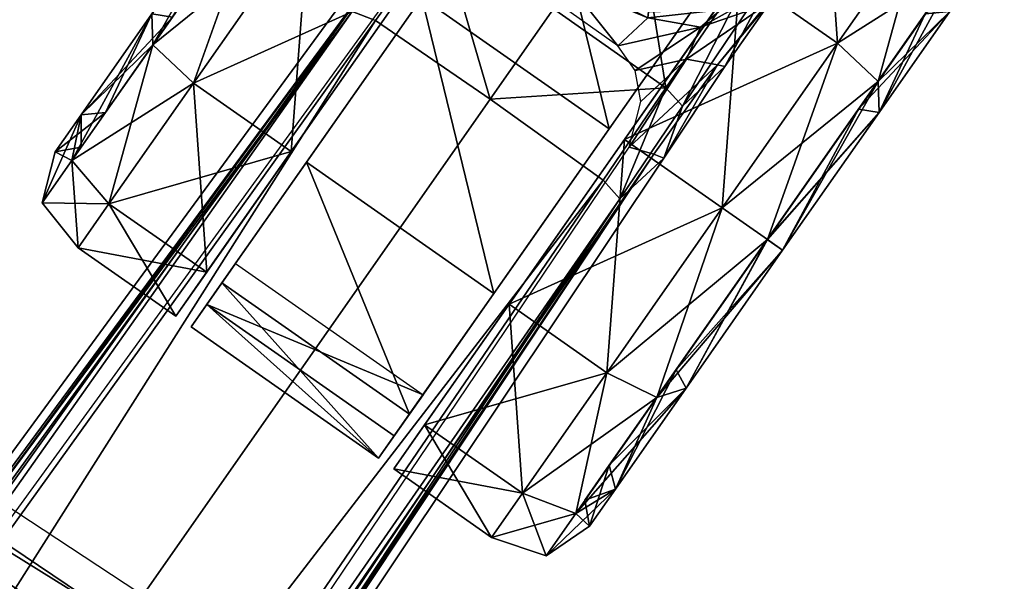
# Model space of a CAD drawing. Units: metres. Extents: x -15.1 to 16.7, y -16.7 to 6.5.
# Drawn here: x -2.2 to -2.2, y -0.4 to -0.3 of the extents above; entities that cross this region are included whole.
import ezdxf

# ---------------------------------------------------------------- set-up
doc = ezdxf.new("R2010")
doc.units = ezdxf.units.M
doc.header["$MEASUREMENT"] = 0
for name, color, linetype in [('72_SCX_APSEATING2_D2_GRAPHIC', 2, 'Continuous'), ('72_SCZI_APSEATING2_D3_CH_CASTOR', 7, 'Continuous'), ('72_SCZI_APSEATING2_D3_CH_FOOTCROSS', 7, 'Continuous'), ('72_SCZI_APSEATING2_D3_GEST_SEATPAD', 7, 'Continuous'), ('72_SCZI_APSEATING2_D3_MAT_GEST_SHELL', 7, 'Continuous'), ('72_SCZI_INSERT', 7, 'Continuous')]:
    doc.layers.add(name, color=color, linetype=linetype)

# ---------------------------------------------------------------- blocks, each defined once
blk = doc.blocks.new('72_SCX_APSEATING2_D2_GEST_BODY')
at = {"layer": '72_SCX_APSEATING2_D2_GRAPHIC', "elevation": 3.329156167153347e-05}
blk.add_lwpolyline([(0.2566391073227123, 0.03332490386964082), (0.2468230155944866, -0.1027685333251611), (0.2401706357956073, -0.1759050938605924), (0.2338318511962996, -0.2304676427841059), (0.2305531995773435, -0.2425203470230031), (0.2270894817352485, -0.2475885938644069), (0.1983795557493977, -0.24856700931619), (0.1437801019797007, -0.2518529581940641), (0.05827343075497993, -0.2550466328381447), (0.0003594900458665506, -0.2567198957659969), (-0.05760670608742657, -0.2550448718790506), (-0.1428922248901472, -0.2521280199381692)], dxfattribs=at)
blk = doc.blocks.new('72sczi_apseating2220C8CA46915B4340869F92052C0C7BAA')
blk.add_blockref('72_SCX_APSEATING2_D2_GEST_BODY', (2.84e-05, -8.8e-07))
blk = doc.blocks.new('72SCX_APSEATING2_D3_GEST_CASTOR2')
mesh = blk.add_polyface()
corners = [(-0.01075004180669836, -0.2949909269809723, 0.007833967544540354), (-0.01075004180669836, -0.2929665895462037, 0.004327712025150254), (-0.01075004483461584, -0.2810707676887532, 0.01622353539656063), (-0.01075004483461584, -0.284577021694183, 0.01824787283132928), (-0.02040005234479736, -0.2929665895462037, 0.004327708997234281), (-0.02040005234479736, -0.2810707676887532, 0.01622353539656063), (-0.02635811133384891, -0.2956125490427013, 0.00891064752529519), (-0.02485004113912481, -0.2963665848970436, 0.01021667624305145), (-0.02485004113912481, -0.2869597311496719, 0.01962353074739831), (-0.02635811738967675, -0.2856537001609816, 0.01886949640701668), (-0.01075004483461584, -0.2767165882110589, 0.03247352916191476), (-0.01075004483461584, -0.2807652630805961, 0.03247352916191476), (-0.02040005234479736, -0.2767165882110589, 0.03247352916191476), (-0.02485004113912481, -0.2835165849685666, 0.03247352916191476), (-0.02635811738967675, -0.2820085132598891, 0.03247352916191476), (-0.01075004483461584, -0.2810707555770904, 0.04872352746914282), (-0.01075004483461584, -0.2845770156383516, 0.04669919003437417), (-0.02040005234479736, -0.2810707616329182, 0.04872352746914282), (-0.02485004113912481, -0.286959725093844, 0.04532353211830514), (-0.02635811738967675, -0.2856537001609816, 0.04607756797264473), (-0.01075004180669836, -0.2929665774345409, 0.06061934932659524), (-0.01075004180669836, -0.2949909209251409, 0.0571130953211631), (-0.02040005234479736, -0.2929665834903723, 0.06061934327076335), (-0.02485004113912481, -0.2963665788412086, 0.05473038586567303), (-0.02635811133384891, -0.2956125429868699, 0.05603641079853433), (-0.02486586502790544, -0.2936280801773066, 0.005473445143207467), (-0.02486586502790544, -0.2822165008068112, 0.01688502602766412), (-0.02486586502790544, -0.2780395694732682, 0.03247352916191476), (-0.02486586502790544, -0.2822164947509762, 0.04806203683803933), (-0.02486586502790544, -0.2936280741214752, 0.05947361620853797), (-0.02485004113912481, -0.3092165848255171, 0.00677353233288186), (-0.00925003949403802, -0.2807652630805961, 0.03247352916191476), (-0.00925003949403802, -0.2845770156383516, 0.0466991870064582), (-0.00925003949403802, -0.2810707555770904, 0.0487235304970588), (-0.00925003949403802, -0.2767165882110589, 0.03247352916191476), (-0.009250042521955493, -0.2949909209251409, 0.05711308926533121), (-0.009250042521955493, -0.2929665774345409, 0.06061934327076335), (0.009249955469371685, -0.2929665774345409, 0.06061934327076335), (0.009249956983328644, -0.2810707555770904, 0.0487235304970588), (0.009249956983328644, -0.278940568256381, 0.02417353766153713), (-0.00925003949403802, -0.278940568256381, 0.02417353766153713), (-0.009250036466120548, -0.2829892431259182, 0.02417353766153713)]
mesh.append_faces([[corners[k] for k in face] for face in [(30, 18, 8)]], dxfattribs={"vtx0": -1, "vtx1": -1, "vtx2": -1})
mesh.append_faces([[corners[k] for k in face] for face in [(0, 1, 2), (2, 3, 0), (1, 4, 5), (5, 2, 1), (6, 7, 8), (8, 9, 6), (3, 2, 10), (10, 11, 3), (2, 5, 12), (12, 10, 2), (9, 8, 13), (13, 14, 9), (11, 10, 15), (15, 16, 11), (10, 12, 17), (17, 15, 10), (14, 13, 18), (18, 19, 14), (16, 15, 20), (20, 21, 16), (15, 17, 22), (22, 20, 15), (19, 18, 23), (23, 24, 19), (25, 26, 5), (5, 4, 25), (26, 27, 12), (12, 5, 26), (27, 28, 17), (17, 12, 27), (28, 29, 22), (22, 17, 28), (6, 9, 26), (26, 25, 6), (9, 14, 27), (27, 26, 9), (14, 19, 28), (28, 27, 14), (19, 24, 29), (29, 28, 19), (18, 13, 8), (31, 32, 33), (33, 34, 31), (32, 35, 36), (36, 33, 32), (33, 36, 37), (34, 33, 38), (39, 40, 34), (31, 34, 40), (40, 41, 31), (41, 40, 39)]], dxfattribs={"vtx2": -1})
mesh = blk.add_polyface()
corners = [(0.0107499539971343, -0.2949909269809723, 0.007833967544540354), (0.01074995702505177, -0.284577021694183, 0.01824787283132928), (0.01074995702505177, -0.2810707676887532, 0.01622353539656063), (0.0107499539971343, -0.2929665895462037, 0.004327712025150254), (0.02039996453523685, -0.2810707676887532, 0.01622353539656063), (0.02039996453523685, -0.2929665895462037, 0.004327708997234281), (0.02635802655220232, -0.2956125490427013, 0.00891064752529519), (0.02635802655220232, -0.2856537001609816, 0.01886949640701668), (0.0248499533295643, -0.2869597311496719, 0.01962353074739831), (0.0248499533295643, -0.2963665848970436, 0.01021667624305145), (0.01074995702505177, -0.2807652630805961, 0.03247352916191476), (0.01074995702505177, -0.2767165882110589, 0.03247352916191476), (0.02039996453523685, -0.2767165882110589, 0.03247352916191476), (0.02635802655220232, -0.2820085132598891, 0.03247352916191476), (0.0248499533295643, -0.2835165849685666, 0.03247352916191476), (0.01074995702505177, -0.2845770156383516, 0.04669919003437417), (0.01074995702505177, -0.2810707555770904, 0.04872352746914282), (0.02039996453523685, -0.2810707616329182, 0.04872352746914282), (0.02635802655220232, -0.2856537001609816, 0.04607756797264473), (0.0248499533295643, -0.286959725093844, 0.04532353211830514), (0.0107499539971343, -0.2949909209251409, 0.0571130953211631), (0.0107499539971343, -0.2929665774345409, 0.06061934932659524), (0.02039996453523685, -0.2929665834903723, 0.06061934327076335), (0.02635802655220232, -0.2956125429868699, 0.05603641079853433), (0.0248499533295643, -0.2963665788412086, 0.05473038586567303), (0.02486577721834138, -0.2936280801773066, 0.005473445143207467), (0.02486577721834138, -0.2822165008068112, 0.01688502602766412), (0.02486577721834138, -0.2780395694732682, 0.03247352916191476), (0.02486577721834138, -0.2822164947509762, 0.04806203683803933), (0.02486577721834138, -0.2936280741214752, 0.05947361620853797), (0.0248499533295643, -0.3092165817975996, 0.05817353204677955), (0.0248499533295643, -0.3092165848255171, 0.00677353233288186), (0.009249955469371685, -0.2929665774345409, 0.06061934327076335), (0.009249956983328644, -0.2810707555770904, 0.0487235304970588), (-0.00925003949403802, -0.2810707555770904, 0.0487235304970588), (0.009249956983328644, -0.2767165942668939, 0.03247352916191476), (-0.00925003949403802, -0.2767165882110589, 0.03247352916191476), (0.009249956983328644, -0.278940568256381, 0.02417353766153713), (0.009249956226348388, -0.2829892431259182, 0.02417353766153713), (-0.009250036466120548, -0.2829892431259182, 0.02417353766153713), (0.009249956983328644, -0.2845770156383516, 0.0466991870064582), (0.009249956983328644, -0.2807652691364311, 0.03247352916191476), (0.009249955469371685, -0.2949909209251409, 0.05711308926533121)]
mesh.append_faces([[corners[k] for k in face] for face in [(8, 19, 31)]], dxfattribs={"vtx0": -1, "vtx1": -1, "vtx2": -1})
mesh.append_faces([[corners[k] for k in face] for face in [(0, 1, 2), (2, 3, 0), (3, 2, 4), (4, 5, 3), (6, 7, 8), (8, 9, 6), (1, 10, 11), (11, 2, 1), (2, 11, 12), (12, 4, 2), (7, 13, 14), (14, 8, 7), (10, 15, 16), (16, 11, 10), (11, 16, 17), (17, 12, 11), (13, 18, 19), (19, 14, 13), (15, 20, 21), (21, 16, 15), (16, 21, 22), (22, 17, 16), (18, 23, 24), (24, 19, 18), (25, 5, 4), (4, 26, 25), (26, 4, 12), (12, 27, 26), (27, 12, 17), (17, 28, 27), (28, 17, 22), (22, 29, 28), (6, 25, 26), (26, 7, 6), (7, 26, 27), (27, 13, 7), (13, 27, 28), (28, 18, 13), (18, 28, 29), (29, 23, 18), (8, 14, 19), (19, 24, 30), (32, 33, 34), (33, 35, 36), (36, 35, 37), (37, 38, 39), (35, 33, 40), (40, 41, 35), (41, 38, 37), (37, 35, 41), (33, 32, 42), (42, 40, 33)]], dxfattribs={"vtx2": -1})
mesh = blk.add_polyface()
corners = [(-0.01075004180669836, -0.3092165848255171, 0.004022216500743803), (-0.01075004180669836, -0.3092165848255171, -2.645817954882723e-05), (-0.01075004180669836, -0.2929665895462037, 0.004327712025150254), (-0.01075004180669836, -0.2949909269809723, 0.007833967544540354), (-0.02040004931688344, -0.3092165848255171, -2.645817954882723e-05), (-0.02040005234479736, -0.2929665895462037, 0.004327708997234281), (-0.02635811133384891, -0.3092165848255171, 0.005265460624202634), (-0.02485004113912481, -0.3092165848255171, 0.00677353233288186), (-0.02485004113912481, -0.2963665848970436, 0.01021667624305145), (-0.02635811133384891, -0.2956125490427013, 0.00891064752529519), (-0.01075004180669836, -0.2949909209251409, 0.0571130953211631), (-0.01075004180669836, -0.2929665774345409, 0.06061934932659524), (-0.01075004180669836, -0.3092165787696857, 0.06497352274845497), (-0.01075004180669836, -0.3092165787696857, 0.06092484787891761), (-0.02040005234479736, -0.2929665834903723, 0.06061934327076335), (-0.02040004931688344, -0.3092165817975996, 0.06497352274845497), (-0.02635811133384891, -0.2956125429868699, 0.05603641079853433), (-0.02485004113912481, -0.2963665788412086, 0.05473038586567303), (-0.02485004113912481, -0.3092165817975996, 0.05817353204677955), (-0.02635811133384891, -0.3092165817975996, 0.05968160375545878), (-0.01075004180669836, -0.3254665725350385, 0.06061934932659524), (-0.01075004180669836, -0.3234422351002699, 0.0571130953211631), (-0.02040004931688344, -0.3254665740489955, 0.06061935538242713), (-0.02485004113912481, -0.3220665786981591, 0.05473038586567303), (-0.02635811133384891, -0.3228206145524979, 0.05603641079853433), (-0.01075004180669836, -0.3234422351002699, 0.007833970572456272), (-0.01075004180669836, -0.3254665725350385, 0.004327715053066172), (-0.02635811133384891, -0.3228206130385409, 0.008910652067169123), (-0.02485004113912481, -0.3220665771842022, 0.01021667927096742), (-0.02486586199998797, -0.3092165848255171, 0.001296520054742289), (-0.02486586502790544, -0.2936280801773066, 0.005473445143207467), (-0.02486586502790544, -0.2936280741214752, 0.05947361620853797), (-0.02486586199998797, -0.3092165817975996, 0.06365054148624794), (-0.02486586199998797, -0.3248050849318531, 0.05947361620853797), (-0.02486586199998797, -0.3248050819039356, 0.005473448171123441), (-0.02040004931688344, -0.3254665710210816, 0.004327715053066172), (-0.02485004113912481, -0.286959725093844, 0.04532353211830514), (-0.02485004113912481, -0.3314734339594843, 0.04532353211830514), (-0.02485004113912481, -0.2869597311496719, 0.01962353074739831), (-0.009250042521955493, -0.2949909209251409, 0.05711308926533121), (-0.009250042521955493, -0.3092165787696857, 0.06092484787891761), (-0.009250042521955493, -0.3092165787696857, 0.06497352274845497), (-0.009250042521955493, -0.2929665774345409, 0.06061934327076335), (-0.009250042521955493, -0.3234422351002699, 0.05711310137699499), (-0.009250042521955493, -0.3254665725350385, 0.06061935538242713), (0.009249953955411172, -0.3254665725350385, 0.06061935538242713), (0.009249954712391428, -0.3092165787696857, 0.06497352274845497), (-0.009149727666375895, -0.3210862909078607, 0.06495029257725138), (-0.009149727666375895, -0.3210862909078607, 0.0675735275645103), (-7.098948955786e-06, -0.3172992976188667, 0.06757353362034219), (-0.009149751889705016, -0.3210862909078607, 0.06235356396625891), (-7.098948955786e-06, -0.3172992976188667, 0.06235356396625891)]
mesh.append_faces([[corners[k] for k in face] for face in [(50, 49, 51)]], dxfattribs={"vtx0": -1})
mesh.append_faces([[corners[k] for k in face] for face in [(37, 18, 36), (7, 37, 36)]], dxfattribs={"vtx0": -1, "vtx1": -1, "vtx2": -1})
mesh.append_faces([[corners[k] for k in face] for face in [(8, 7, 38)]], dxfattribs={"vtx1": -1})
mesh.append_faces([[corners[k] for k in face] for face in [(50, 47, 49)]], dxfattribs={"vtx1": -1, "vtx2": -1})
mesh.append_faces([[corners[k] for k in face] for face in [(0, 1, 2), (2, 3, 0), (1, 4, 5), (5, 2, 1), (6, 7, 8), (8, 9, 6), (10, 11, 12), (12, 13, 10), (11, 14, 15), (15, 12, 11), (16, 17, 18), (18, 19, 16), (13, 12, 20), (20, 21, 13), (12, 15, 22), (22, 20, 12), (19, 18, 23), (23, 24, 19), (25, 26, 1), (1, 0, 25), (4, 1, 26), (27, 28, 7), (7, 6, 27), (29, 30, 5), (5, 4, 29), (31, 32, 15), (15, 14, 31), (32, 33, 22), (22, 15, 32), (34, 29, 4), (4, 35, 34), (6, 9, 30), (30, 29, 6), (16, 19, 32), (32, 31, 16), (19, 24, 33), (33, 32, 19), (27, 6, 29), (29, 34, 27), (18, 17, 36), (39, 40, 41), (41, 42, 39), (40, 43, 44), (44, 41, 40), (41, 44, 45), (42, 41, 46), (47, 48, 49)]], dxfattribs={"vtx2": -1})
mesh = blk.add_polyface()
corners = [(0.0107499539971343, -0.3092165848255171, 0.004022216500743803), (0.0107499539971343, -0.2949909269809723, 0.007833967544540354), (0.0107499539971343, -0.2929665895462037, 0.004327712025150254), (0.0107499539971343, -0.3092165848255171, -2.645817954882723e-05), (0.02039996453523685, -0.2929665895462037, 0.004327708997234281), (0.02039996150732293, -0.3092165848255171, -2.645817954882723e-05), (0.02635802655220232, -0.3092165848255171, 0.005265460624202634), (0.02635802655220232, -0.2956125490427013, 0.00891064752529519), (0.0248499533295643, -0.2963665848970436, 0.01021667624305145), (0.0248499533295643, -0.3092165848255171, 0.00677353233288186), (0.0107499539971343, -0.2949909209251409, 0.0571130953211631), (0.0107499539971343, -0.3092165787696857, 0.06092484787891761), (0.0107499539971343, -0.3092165787696857, 0.06497352274845497), (0.0107499539971343, -0.2929665774345409, 0.06061934932659524), (0.02039996150732293, -0.3092165817975996, 0.06497352274845497), (0.02039996453523685, -0.2929665834903723, 0.06061934327076335), (0.02635802655220232, -0.2956125429868699, 0.05603641079853433), (0.02635802655220232, -0.3092165817975996, 0.05968160375545878), (0.0248499533295643, -0.3092165817975996, 0.05817353204677955), (0.0248499533295643, -0.2963665788412086, 0.05473038586567303), (0.0107499539971343, -0.3234422351002699, 0.0571130953211631), (0.0107499539971343, -0.3254665725350385, 0.06061934932659524), (0.02039996150732293, -0.3254665740489955, 0.06061935538242713), (0.02635802655220232, -0.3228206145524979, 0.05603641079853433), (0.0248499533295643, -0.3220665786981591, 0.05473038586567303), (0.0107499539971343, -0.3234422351002699, 0.007833970572456272), (0.0107499539971343, -0.3254665725350385, 0.004327715053066172), (0.02039996150732293, -0.3254665710210816, 0.004327715053066172), (0.02635802655220232, -0.3228206130385409, 0.008910652067169123), (0.0248499533295643, -0.3220665771842022, 0.01021667927096742), (0.02486577419042391, -0.3092165848255171, 0.001296520054742289), (0.02486577721834138, -0.2936280801773066, 0.005473445143207467), (0.02486577721834138, -0.2936280741214752, 0.05947361620853797), (0.02486577419042391, -0.3092165817975996, 0.06365054148624794), (0.02486577419042391, -0.3248050849318531, 0.05947361620853797), (0.02486577419042391, -0.3248050819039356, 0.005473448171123441), (0.0248499533295643, -0.286959725093844, 0.04532353211830514), (0.0248499533295643, -0.3314734339594843, 0.04532353211830514), (0.0248499533295643, -0.2869597311496719, 0.01962353074739831), (0.009249953955411172, -0.3254665725350385, 0.06061935538242713), (0.009249954712391428, -0.3092165787696857, 0.06497352274845497), (-0.009250042521955493, -0.3092165787696857, 0.06497352274845497), (0.009249955469371685, -0.2929665774345409, 0.06061934327076335), (-0.009250042521955493, -0.2929665774345409, 0.06061934327076335), (0.009249954712391428, -0.3092165787696857, 0.06092484787891761), (0.009249955469371685, -0.2949909209251409, 0.05711308926533121), (0.009249953955411172, -0.3234422351002699, 0.05711310137699499), (0.00913554188013066, -0.3210863060474409, 0.06235356396625891), (-7.098948955786e-06, -0.3172992976188667, 0.06235356396625891), (-7.098948955786e-06, -0.3172992976188667, 0.06757353362034219), (0.00913551765680154, -0.3210863045334804, 0.06757352150867835), (0.00913551765680154, -0.3210863060474409, 0.06495029257725138)]
mesh.append_faces([[corners[k] for k in face] for face in [(47, 49, 51)]], dxfattribs={"vtx0": -1, "vtx1": -1})
mesh.append_faces([[corners[k] for k in face] for face in [(36, 18, 37), (36, 37, 9)]], dxfattribs={"vtx0": -1, "vtx1": -1, "vtx2": -1})
mesh.append_faces([[corners[k] for k in face] for face in [(8, 38, 9)]], dxfattribs={"vtx1": -1})
mesh.append_faces([[corners[k] for k in face] for face in [(0, 1, 2), (2, 3, 0), (3, 2, 4), (4, 5, 3), (6, 7, 8), (8, 9, 6), (10, 11, 12), (12, 13, 10), (13, 12, 14), (14, 15, 13), (16, 17, 18), (18, 19, 16), (11, 20, 21), (21, 12, 11), (12, 21, 22), (22, 14, 12), (17, 23, 24), (24, 18, 17), (25, 0, 3), (3, 26, 25), (26, 3, 5), (5, 27, 26), (28, 6, 9), (9, 29, 28), (30, 5, 4), (4, 31, 30), (32, 15, 14), (14, 33, 32), (33, 14, 22), (22, 34, 33), (35, 27, 5), (5, 30, 35), (6, 30, 31), (31, 7, 6), (16, 32, 33), (33, 17, 16), (17, 33, 34), (34, 23, 17), (28, 35, 30), (30, 6, 28), (39, 40, 41), (40, 42, 43), (42, 40, 44), (44, 45, 42), (40, 39, 46), (46, 44, 40), (47, 48, 49), (49, 50, 51)]], dxfattribs={"vtx2": -1})
mesh = blk.add_polyface()
corners = [(-0.01075004180669836, -0.3234422351002699, 0.0571130953211631), (-0.01075004180669836, -0.3254665725350385, 0.06061934932659524), (-0.01075003877878089, -0.3373623959064496, 0.04872352746914282), (-0.01075003877878089, -0.3338561403870592, 0.04669919003437417), (-0.02040004931688344, -0.3254665740489955, 0.06061935538242713), (-0.02040004628896597, -0.337362398934367, 0.04872352746914282), (-0.02635811133384891, -0.3228206145524979, 0.05603641079853433), (-0.02485004113912481, -0.3220665786981591, 0.05473038586567303), (-0.02485004113912481, -0.3314734339594843, 0.04532353211830514), (-0.02635811133384891, -0.3327794619202606, 0.04607756797264473), (-0.01075003877878089, -0.3417165723562263, 0.03247353521774665), (-0.01075003877878089, -0.3376678944587717, 0.03247353521774665), (-0.02040004628896597, -0.3417165723562263, 0.03247353521774665), (-0.02485004113912481, -0.3349165816545501, 0.03247353521774665), (-0.02635811133384891, -0.3364246533632311, 0.03247353521774665), (-0.01075003877878089, -0.337362401962281, 0.01622354296635048), (-0.01075003877878089, -0.3338561479568511, 0.01824788191507715), (-0.02040004628896597, -0.3373624080181123, 0.01622354296635048), (-0.02485004113912481, -0.3314734385013587, 0.01962353831718822), (-0.02635811133384891, -0.3327794679760956, 0.01886950246284858), (-0.01075004180669836, -0.3254665725350385, 0.004327715053066172), (-0.01075004180669836, -0.3234422351002699, 0.007833970572456272), (-0.02040004931688344, -0.3254665710210816, 0.004327715053066172), (-0.02485004113912481, -0.3220665771842022, 0.01021667927096742), (-0.02635811133384891, -0.3228206130385409, 0.008910652067169123), (-0.02040004931688344, -0.3092165848255171, -2.645817954882723e-05), (-0.02486586199998797, -0.3248050849318531, 0.05947361620853797), (-0.0248658589720705, -0.3362166627883916, 0.04806203683803933), (-0.0248658589720705, -0.340393591094017, 0.03247353521774665), (-0.0248658589720705, -0.336216668844223, 0.01688503208349601), (-0.02486586199998797, -0.3248050819039356, 0.005473448171123441), (-0.02485004113912481, -0.3092165848255171, 0.00677353233288186), (-0.02485004113912481, -0.3092165817975996, 0.05817353204677955), (-0.009250045549869412, -0.3338561403870592, 0.04669919306229015), (-0.009250045549869412, -0.3376678944587717, 0.03247353521774665), (-0.009250045549869412, -0.3417165723562263, 0.03247353521774665), (-0.005758764588833287, -0.324477241873744, 0.06757353362034219), (-0.009149727666375895, -0.3210862909078607, 0.0675735275645103), (-0.01293671792745599, -0.330228905999661, 0.06757353362034219), (-0.008141183364390514, -0.3302289075136216, 0.06757353362034219), (-0.00914973372221084, -0.3393715271472928, 0.06757353362034219), (-0.01293672398328738, -0.3302289075136216, 0.05983973969410317), (-0.009149739778042232, -0.3393715241193789, 0.04923476988266368), (-0.009149727666375895, -0.3210862909078607, 0.06495029257725138)]
mesh.append_faces([[corners[k] for k in face] for face in [(31, 18, 8)]], dxfattribs={"vtx0": -1, "vtx1": -1, "vtx2": -1})
mesh.append_faces([[corners[k] for k in face] for face in [(0, 1, 2), (2, 3, 0), (1, 4, 5), (5, 2, 1), (6, 7, 8), (8, 9, 6), (3, 2, 10), (10, 11, 3), (2, 5, 12), (12, 10, 2), (9, 8, 13), (13, 14, 9), (11, 10, 15), (15, 16, 11), (10, 12, 17), (17, 15, 10), (14, 13, 18), (18, 19, 14), (16, 15, 20), (20, 21, 16), (15, 17, 22), (22, 20, 15), (19, 18, 23), (23, 24, 19), (20, 22, 25), (26, 27, 5), (5, 4, 26), (27, 28, 12), (12, 5, 27), (28, 29, 17), (17, 12, 28), (29, 30, 22), (22, 17, 29), (6, 9, 27), (27, 26, 6), (9, 14, 28), (28, 27, 9), (14, 19, 29), (29, 28, 14), (19, 24, 30), (30, 29, 19), (31, 23, 18), (18, 13, 8), (8, 7, 32), (33, 34, 35), (36, 37, 38), (39, 38, 40), (40, 38, 41), (41, 42, 40), (38, 37, 43), (43, 41, 38)]], dxfattribs={"vtx2": -1})
blk = doc.blocks.new('72SCX_APSEATING2_D3_GEST_FOOTCROSS2')
mesh = blk.add_polyface()
corners = [(-0.2957219446182222, -0.1077616878509531, 0.1050679807085838), (-0.2947142541885377, -0.1094869701385512, 0.1032151868243064), (-0.2860601312637314, -0.1068442050933847, 0.1053282966990318), (-0.2871113267898551, -0.1051115589141851, 0.1072266788859214), (-0.2987672529220582, -0.1118315217971819, 0.08185399068783183), (-0.2902405931472778, -0.1092584472656242, 0.08340383552502051), (-0.2987322259902925, -0.1112131244659409, 0.0806496976752128), (-0.2903308008193974, -0.1083967266082766, 0.0820139494318809), (-0.2984241052627539, -0.1086828041076657, 0.0790614164728965), (-0.2902848249435408, -0.1063399965286251, 0.08122609781216039), (-0.2963482145309442, -0.1049843137741107, 0.0774213881869163), (-0.2940739347457892, -0.1061496738433831, 0.07976211255978005), (-0.2907035009384131, -0.09445559597015318, 0.1076258308787192), (-0.2991843301773045, -0.09721119327545225, 0.1054854092020835), (-0.01305607080459481, -0.3141232681274424, 0.1032151868243064), (-0.01280436317920675, -0.3287727373123204, 0.09960925382564917), (-0.01092929594516789, -0.3292690006256116, 0.1014920483012046), (-0.01416689205169774, -0.0565919672012356, 0.1669619619746055), (-0.01765157972574372, -0.05562979240417576, 0.1635898567576255), (-0.01321692126989404, -0.305076024818419, 0.1053282966990318), (-0.01124425824880504, -0.3055403375625616, 0.1072266788859214), (-0.01200979715585504, -0.3341947900772126, 0.09836871060322183), (-0.01430486963987221, -0.3302317083358766, 0.07015113185833355), (-0.01329341399669559, -0.3349829687118557, 0.0701834336657371), (-0.01402844362258904, -0.3254301845550529, 0.07818212179134743), (-0.01436208816766538, -0.3283569923400904, 0.07013670081089396), (-0.01403340486287874, -0.3187024217605625, 0.08185399068783183), (-0.01975294885635392, -0.0557986047744734, 0.1214245162386741), (-0.01422114927768803, -0.3097979749679567, 0.08340383552502051), (-0.01015743929147561, -0.3398704368591297, 0.07018485678623576), (-0.01284481613635791, -0.3348233612060554, 0.06959888237903966), (-0.01381876801252346, -0.3302527341842634, 0.0696001480479087), (-0.01383247538804966, -0.3284255928039563, 0.06959863408993139), (-0.0139050515055672, -0.324757115173341, 0.07773086542080299), (-0.0142048242688162, -0.32763649368286, 0.07009940294216532), (-0.0134560721278163, -0.3184779926300081, 0.0806496976752128), (-0.01888694975376026, -0.05571183681487923, 0.1199708743471946), (-0.01337375823259279, -0.309617462730408, 0.0820139494318809), (-0.01058887643814188, -0.3201752727508556, 0.07473026126812354), (-0.01114482830166708, -0.3174029855728158, 0.0790614164728965), (-0.01110379701256647, -0.3145484359741211, 0.1050679807085838), (-0.01143188911676418, -0.3089381195068341, 0.08122609781216039), (-0.01579052265882552, -0.05555828514098948, 0.1185455374140586), (-0.01373874927759289, -0.3278437726974488, 0.06959866436909096), (-0.01112917549014014, -0.3222854394912744, 0.07010806883762732), (-0.01081148049235381, -0.3225712020874028, 0.06960559829662699)]
mesh.append_faces([[corners[k] for k in face] for face in [(0, 1, 2), (2, 3, 0), (1, 4, 5), (5, 2, 1), (5, 4, 6), (6, 7, 5), (6, 8, 9), (9, 7, 6), (8, 10, 11), (11, 9, 8), (0, 3, 12), (12, 13, 0), (14, 15, 16), (17, 18, 19), (19, 20, 17), (21, 15, 22), (22, 23, 21), (15, 24, 25), (25, 22, 15), (15, 14, 26), (26, 24, 15), (27, 28, 19), (19, 18, 27), (29, 23, 30), (23, 22, 31), (31, 30, 23), (22, 25, 32), (32, 31, 22), (25, 24, 33), (33, 34, 25), (24, 26, 35), (35, 33, 24), (27, 36, 37), (37, 28, 27), (34, 33, 38), (33, 35, 39), (19, 14, 40), (14, 19, 28), (28, 26, 14), (28, 37, 35), (35, 26, 28), (35, 37, 41), (37, 36, 42), (42, 41, 37), (25, 34, 43), (43, 32, 25), (34, 44, 45), (45, 43, 34)]], dxfattribs={"vtx2": -1})
mesh = blk.add_polyface()
corners = [(0.01092980463504745, -0.3292689764022825, 0.1014920483012046), (0.0128048718690863, -0.3287727130889877, 0.09960925382564917), (0.01305653710365107, -0.3141232196807877, 0.1032151868243064), (0.01416695866584661, -0.05659194297790648, 0.1669619619746055), (0.01124472151994738, -0.3055403375625616, 0.1072266788859214), (0.01321736637353865, -0.3050759763717679, 0.1053282966990318), (0.01765164179801815, -0.05562976818085019, 0.1635898567576255), (0.01201030887365562, -0.3341947658538835, 0.09836871060322183), (0.01329394690990426, -0.3349829202651975, 0.0701834336657371), (0.01430539346933557, -0.3302317083358766, 0.07015113185833355), (0.01436260594129379, -0.3283569681167613, 0.07013670081089396), (0.01402896442413493, -0.3254301118850691, 0.07818212179134743), (0.01403388630151881, -0.3187023490905787, 0.08185399068783183), (0.01975301547050634, -0.05579858055114784, 0.1214245162386741), (0.01422162768840707, -0.3097979022979729, 0.08340383552502051), (0.01284531877040962, -0.3348233369827298, 0.06959888237903966), (0.01015796917677037, -0.3398704368591297, 0.07018485678623576), (0.01381927973032049, -0.330252637290954, 0.0696001480479087), (0.01383297499418035, -0.3284255443573016, 0.06959863408993139), (0.01420533598661677, -0.3276364210128797, 0.07009940294216532), (0.01390556322336067, -0.3247570667266828, 0.07773086542080299), (0.01345657173395409, -0.3184779199600243, 0.0806496976752128), (0.01337422755956652, -0.3096174142837533, 0.0820139494318809), (0.01888701485395217, -0.05571181259155367, 0.1199708743471946), (0.01058935484886092, -0.3201752485275264, 0.07473026126812354), (0.01114529611468384, -0.3174030097961449, 0.0790614164728965), (0.01110428904890881, -0.3145484359741211, 0.1050679807085838), (0.0114323644995693, -0.3089381437301668, 0.08122609781216039), (0.01579058775901743, -0.05555826091766392, 0.1185455374140586), (0.01373924282789218, -0.327843700027465, 0.06959866436909096), (0.01081197555661362, -0.3225711778640772, 0.06960559829662699), (0.01112968266606273, -0.3222854152679453, 0.07010806883762732), (0.2957220899581898, -0.1077611549377444, 0.1050679807085838), (0.2871114721298227, -0.1051110744476347, 0.1072266788859214), (0.286060276603699, -0.106843672180176, 0.1053282966990318), (0.2947143995285018, -0.1094864856719973, 0.1032151868243064), (0.2902407384872419, -0.1092579385757446, 0.08340383552502051), (0.2987673982620223, -0.1118309888839732, 0.08185399068783183), (0.2903309461593651, -0.1083962421417226, 0.0820139494318809), (0.2987324197769183, -0.1112125915527358, 0.0806496976752128), (0.2902849702835084, -0.1063394878387456, 0.08122609781216039), (0.2984242506027215, -0.1086822711944606, 0.0790614164728965), (0.2940740800857569, -0.1061491893768327, 0.07976211255978005), (0.2963483598709118, -0.1049838050842311, 0.0774213881869163), (0.2907036462783807, -0.09445508728027363, 0.1076258308787192), (0.2991844755172721, -0.09721066036224357, 0.1054854092020835)]
mesh.append_faces([[corners[k] for k in face] for face in [(0, 1, 2), (3, 4, 5), (5, 6, 3), (7, 8, 9), (9, 1, 7), (1, 9, 10), (10, 11, 1), (1, 11, 12), (12, 2, 1), (13, 6, 5), (5, 14, 13), (15, 8, 16), (8, 15, 17), (17, 9, 8), (9, 17, 18), (18, 10, 9), (10, 19, 20), (20, 11, 10), (11, 20, 21), (21, 12, 11), (13, 14, 22), (22, 23, 13), (24, 20, 19), (25, 21, 20), (26, 2, 5), (2, 12, 14), (14, 5, 2), (14, 12, 21), (21, 22, 14), (27, 22, 21), (22, 27, 28), (28, 23, 22), (10, 18, 29), (29, 19, 10), (19, 29, 30), (30, 31, 19), (32, 33, 34), (34, 35, 32), (35, 34, 36), (36, 37, 35), (36, 38, 39), (39, 37, 36), (39, 38, 40), (40, 41, 39), (41, 40, 42), (42, 43, 41), (44, 33, 32), (32, 45, 44)]], dxfattribs={"vtx2": -1})
mesh = blk.add_polyface()
corners = [(3.56251916855399e-08, -0.05884490623474292, 0.1668421655077781), (-0.01416689205169774, -0.0565919672012356, 0.1669619619746055), (-0.01124425824880504, -0.3055403375625616, 0.1072266788859214), (2.406462726867176e-07, -0.3056638523101824, 0.1076258308787192), (-0.004958645367622694, -0.3417507968902598, 0.09685468601177588), (-0.004495787537095453, -0.3403738945007326, 0.09877016381214515), (-0.008288218206168096, -0.3375995967865002, 0.09942859019230266), (-0.009350277137755825, -0.3386308080673217, 0.09745821021984474), (-0.01042203675508446, -0.3335908298492427, 0.1004128384966697), (-0.01200979715585504, -0.3341947900772126, 0.09836871060322183), (-0.01092929594516789, -0.3292690006256116, 0.1014920483012046), (-0.01280436317920675, -0.3287727373123204, 0.09960925382564917), (-0.01110379701256647, -0.3145484359741211, 0.1050679807085838), (-0.01305607080459481, -0.3141232681274424, 0.1032151868243064), (-0.01015743929147561, -0.3398704368591297, 0.07018485678623576), (-0.005521927437186491, -0.3430252103805529, 0.07013205598781957), (-0.01329341399669559, -0.3349829687118557, 0.0701834336657371), (-0.009827112585305997, -0.3395675968170195, 0.06960327285717383), (-0.005310900241134675, -0.3426250652313243, 0.06960307907055274), (-0.01284481613635791, -0.3348233612060554, 0.06959888237903966), (-0.01058887643814188, -0.3201752727508556, 0.07473026126812354), (-0.01112917549014014, -0.3222854394912744, 0.07010806883762732), (-0.0142048242688162, -0.32763649368286, 0.07009940294216532), (-0.01114482830166708, -0.3174029855728158, 0.0790614164728965), (-0.0139050515055672, -0.324757115173341, 0.07773086542080299), (-0.01321692126989404, -0.305076024818419, 0.1053282966990318), (-0.01143188911676418, -0.3089381195068341, 0.08122609781216039), (-0.0134560721278163, -0.3184779926300081, 0.0806496976752128), (-0.006667902410029569, -0.3183605579376234, 0.06998013938854591), (-0.00597497292756799, -0.3150971427917497, 0.07533056982944863), (-0.008268856197595653, -0.3142858308792142, 0.0774213881869163), (-0.01007996930479749, -0.3124829854965228, 0.07976211255978005), (-0.00643734402060403, -0.3187842966079728, 0.06959904588650123), (-0.01081148049235381, -0.3225712020874028, 0.06960559829662699), (2.542586088338794e-07, -0.3260327398300191, 0.1026443519968833), (2.371450840144007e-07, -0.3145810890197751, 0.1054854092020835), (2.540297501241184e-07, -0.3320673036575315, 0.1010677888293113), (2.643940604230011e-07, -0.3365292648315439, 0.09987231916378397), (2.569367758553653e-07, -0.3413494647979753, 0.09854323362301248), (2.643545826686022e-07, -0.3427599649429354, 0.09675401386211768), (2.656833828496019e-07, -0.3441361164093024, 0.07017774118374243), (2.65217757089431e-07, -0.3436539026260377, 0.0695986764807548), (2.376716992102956e-07, -0.3151264530181876, 0.0742905957598533), (2.454104972571258e-07, -0.3168693941116345, 0.07001947201679604), (2.459109360586353e-07, -0.3173876522064205, 0.06959867042492285)]
mesh.append_faces([[corners[k] for k in face] for face in [(0, 1, 2), (2, 3, 0), (4, 5, 6), (6, 7, 4), (6, 8, 9), (9, 7, 6), (8, 10, 11), (11, 9, 8), (10, 12, 13), (4, 7, 14), (14, 15, 4), (7, 9, 16), (16, 14, 7), (15, 14, 17), (17, 18, 15), (19, 17, 14), (20, 21, 22), (23, 20, 24), (12, 2, 25), (26, 23, 27), (28, 21, 20), (20, 29, 28), (20, 23, 30), (30, 29, 20), (23, 26, 31), (31, 30, 23), (21, 28, 32), (32, 33, 21), (34, 35, 12), (12, 10, 34), (36, 34, 10), (10, 8, 36), (6, 37, 36), (36, 8, 6), (5, 38, 37), (37, 6, 5), (4, 39, 38), (38, 5, 4), (15, 40, 39), (39, 4, 15), (18, 41, 40), (40, 15, 18), (3, 2, 12), (12, 35, 3), (29, 42, 43), (43, 28, 29), (28, 43, 44), (44, 32, 28)]], dxfattribs={"vtx2": -1})
mesh = blk.add_polyface()
corners = [(3.56251916855399e-08, -0.05884490623474292, 0.1668421655077781), (2.406462726867176e-07, -0.3056638523101824, 0.1076258308787192), (0.01124472151994738, -0.3055403375625616, 0.1072266788859214), (0.01416695866584661, -0.05659194297790648, 0.1669619619746055), (0.004959154057502246, -0.3417507968902598, 0.09685468601177588), (0.009350828218458673, -0.3386308080673217, 0.09745821021984474), (0.008288743549584865, -0.3375995725631711, 0.09942859019230266), (0.004496293199061085, -0.3403739187240618, 0.09877016381214515), (0.01201030887365562, -0.3341947658538835, 0.09836871060322183), (0.01042256058454427, -0.3335908056259171, 0.1004128384966697), (0.0128048718690863, -0.3287727130889877, 0.09960925382564917), (0.01092980463504745, -0.3292689764022825, 0.1014920483012046), (0.01305653710365107, -0.3141232196807877, 0.1032151868243064), (0.01110428904890881, -0.3145484359741211, 0.1050679807085838), (0.00552246262133238, -0.343025234603882, 0.07013205598781957), (0.01015796917677037, -0.3398704368591297, 0.07018485678623576), (0.01329394690990426, -0.3349829202651975, 0.0701834336657371), (0.005311428612472469, -0.342625113677979, 0.06960307907055274), (0.009827628844977454, -0.3395675968170195, 0.06960327285717383), (0.01284531877040962, -0.3348233369827298, 0.06959888237903966), (0.01420533598661677, -0.3276364210128797, 0.07009940294216532), (0.01112968266606273, -0.3222854152679453, 0.07010806883762732), (0.01058935484886092, -0.3201752485275264, 0.07473026126812354), (0.01390556322336067, -0.3247570667266828, 0.07773086542080299), (0.01114529611468384, -0.3174030097961449, 0.0790614164728965), (0.01321736637353865, -0.3050759763717679, 0.1053282966990318), (0.01345657173395409, -0.3184779199600243, 0.0806496976752128), (0.0114323644995693, -0.3089381437301668, 0.08122609781216039), (0.006668395960332418, -0.318360582160949, 0.06998013938854591), (0.005975460422039447, -0.3150971670150753, 0.07533056982944863), (0.008269336122275206, -0.3142858308792142, 0.0774213881869163), (0.01008044620156312, -0.3124829612731936, 0.07976211255978005), (0.01081197555661362, -0.3225711778640772, 0.06960559829662699), (0.006437833029032447, -0.3187842966079728, 0.06959904588650123), (2.542586088338794e-07, -0.3260327398300191, 0.1026443519968833), (2.371450840144007e-07, -0.3145810890197751, 0.1054854092020835), (2.540297501241184e-07, -0.3320673036575315, 0.1010677888293113), (2.643940604230011e-07, -0.3365292648315439, 0.09987231916378397), (2.569367758553653e-07, -0.3413494647979753, 0.09854323362301248), (2.643545826686022e-07, -0.3427599649429354, 0.09675401386211768), (2.656833828496019e-07, -0.3441361164093024, 0.07017774118374243), (2.65217757089431e-07, -0.3436539026260377, 0.0695986764807548), (2.454104972571258e-07, -0.3168693941116345, 0.07001947201679604), (2.376716992102956e-07, -0.3151264530181876, 0.0742905957598533), (2.459109360586353e-07, -0.3173876522064205, 0.06959867042492285)]
mesh.append_faces([[corners[k] for k in face] for face in [(0, 1, 2), (2, 3, 0), (4, 5, 6), (6, 7, 4), (6, 5, 8), (8, 9, 6), (9, 8, 10), (10, 11, 9), (12, 13, 11), (4, 14, 15), (15, 5, 4), (5, 15, 16), (16, 8, 5), (14, 17, 18), (18, 15, 14), (15, 18, 19), (20, 21, 22), (23, 22, 24), (25, 2, 13), (26, 24, 27), (28, 29, 22), (22, 21, 28), (22, 29, 30), (30, 24, 22), (24, 30, 31), (31, 27, 24), (21, 32, 33), (33, 28, 21), (34, 11, 13), (13, 35, 34), (36, 9, 11), (11, 34, 36), (6, 9, 36), (36, 37, 6), (7, 6, 37), (37, 38, 7), (4, 7, 38), (38, 39, 4), (14, 4, 39), (39, 40, 14), (17, 14, 40), (40, 41, 17), (13, 2, 1), (1, 35, 13), (29, 28, 42), (42, 43, 29), (28, 33, 44), (44, 42, 28)]], dxfattribs={"vtx2": -1})
blk = doc.blocks.new('72SCX_APSEATING2_D3_GEST_SEATPAD2')
mesh = blk.add_polyface()
corners = [(0.07810016865730063, -0.1722232328414925, 0.4285973970789756), (0.08112075099945315, -0.1240469099044788, 0.4270722479243125), (0, -0.1249005157470719, 0.4233182135004844), (0, -0.1722956121444703, 0.4253375185389365), (0.07415559959411411, -0.2180690536499057, 0.4275442636866416), (0.1292559548377987, -0.2170696233749396, 0.4329114748377647), (0.1390564830780008, -0.1706175895690905, 0.4351771795649375), (0.1830899387359608, -0.2172272445678729, 0.4409536680598106), (0.126650978183747, -0.2395926429748556, 0.4240722856898154), (0.07265271167755216, -0.2409331861495971, 0.4187489672083701), (0, -0.2185932706832894, 0.4253387297053184), (0, -0.2415221279144291, 0.4160706423182334), (0.181319710063935, -0.2393262105941787, 0.4305962091822471), (0.1254893848419201, -0.2493367429733269, 0.4104697729487266), (0.0693473175048851, -0.2501894525527959, 0.4058343727488364), (0, -0.2514471761703518, 0.4020440275568808), (0.178208005619048, -0.2483913549423207, 0.4165088423151816), (0.1224740165710472, -0.2511603961944573, 0.3956661707300986), (0.06880197772979812, -0.2527732580184932, 0.3919341553110923), (0, -0.254005474472045, 0.3880338846583213), (0.1752998861312847, -0.2494218395233148, 0.401134780730709), (0.1179396882057198, -0.2456392215728762, 0.3806446796793784), (0.162848090457917, -0.2412339187622052, 0.3837053940195884), (0.0672116557121285, -0.2490025821685791, 0.3780808100123252), (0, -0.2493913181304919, 0.3745944191355552), (0.1016722097396858, -0.2228116905212403, 0.3651039858240928), (0.1378793989181517, -0.2208411228179941, 0.3666280207056846), (0.05514811153411969, -0.2250240554809579, 0.3637310802836265), (0, -0.2258474790573146, 0.3629157957453574), (0.1639091206550596, -0.2204491409301781, 0.3694110145945396), (0.1215779109001147, -0.1876686200141933, 0.3527196400065269), (0.1366268469810485, -0.1871197799682633, 0.3527352156061972), (0.07286289749145425, -0.1894016901016258, 0.3527702909846153), (0.1065289748191844, -0.1882174600601196, 0.3527040644068565), (0.03744446830749482, -0.18997469291687, 0.3527459223170127), (0, -0.1902270757675169, 0.3527565805811729), (0.1436610590934748, -0.1229150022506715, 0.4344102205653037), (0.1872100481987005, -0.2212398145675678, 0.3729223554987754), (0.1365936610221858, -0.1866500169754062, 0.3536354998011436)]
mesh.append_faces([[corners[k] for k in face] for face in [(0, 1, 2), (2, 3, 0), (0, 4, 5), (5, 6, 0), (6, 5, 7), (7, 5, 8), (5, 4, 9), (9, 8, 5), (4, 10, 11), (11, 9, 4), (12, 8, 13), (8, 9, 14), (14, 13, 8), (9, 11, 15), (15, 14, 9), (16, 13, 17), (13, 14, 18), (18, 17, 13), (14, 15, 19), (19, 18, 14), (20, 17, 21), (21, 22, 20), (17, 18, 23), (23, 21, 17), (18, 19, 24), (24, 23, 18), (22, 21, 25), (25, 26, 22), (21, 23, 27), (27, 25, 21), (23, 24, 28), (28, 27, 23), (29, 30, 31), (26, 25, 32), (32, 33, 26), (25, 27, 34), (34, 32, 25), (27, 28, 35), (35, 34, 27), (30, 29, 26), (26, 33, 30), (4, 0, 3), (3, 10, 4), (1, 0, 6), (6, 36, 1), (37, 31, 38)]], dxfattribs={"vtx2": -1})
blk = doc.blocks.new('72SCX_APSEATING2_D3_GEST_SEATSHELL2')
mesh = blk.add_polyface()
corners = [(0.1599758214950562, -0.1978414244651816, 0.3579830784220542), (0.1462303668975835, -0.1852494726181035, 0.3507294029612388), (0.1525089807510369, -0.1821030682563816, 0.350568753852352), (0.1513320419311519, -0.1992416902542118, 0.3578011370081748), (0.1371325937271095, -0.1861387836456316, 0.3507286035914268), (0.133627647781374, -0.1862506711959853, 0.3507184782404746), (0.1351000627517678, -0.1961631112098701, 0.3553776899714317), (0.1016608732223503, -0.1869759176254284, 0.3506431194681968), (0.1016033912658685, -0.1956589510917652, 0.3540157091517295), (0.07368050746917731, -0.196364867305757, 0.3537177379984702), (0.07371320896148603, -0.1876047552108773, 0.3506404549021567), (0.03949741954803443, -0.1969834826469423, 0.3535257923502769), (0.03943354263305565, -0.1884796654701262, 0.350687714614376), (0.1529564219474793, -0.1070493282318132, 0.3478312029261436), (0.1567520236015341, -0.104341741561889, 0.3520972700495567), (0.1558999317169167, -0.1077247230529785, 0.3481443621058311), (0.1559249301910413, -0.1371923526763936, 0.3491922874827231), (0.1528772480010971, -0.1370941997528092, 0.3488792251963462), (0.1558127519607524, -0.1667240166664143, 0.3501532026667442), (0.1529476167678823, -0.1668016403198251, 0.3499139730830039), (0.1550946998596174, -0.1773998669624319, 0.3504793213267173), (0.1529293402671819, -0.1768425366401658, 0.3502646057505454), (0.1509766857147241, -0.1804160830497743, 0.3510283672709312), (0.1461870071411155, -0.1821045095443736, 0.3504483639139976), (0.137065931129456, -0.1821003067970288, 0.3504485819239463), (0.1332036911010732, -0.1821222773551945, 0.3504489937205161), (0.1016884757041936, -0.1821092573165899, 0.350448533477291), (0.07332289848327633, -0.1821098023414613, 0.3504485577006187), (0.03952913999557595, -0.1821017359733617, 0.3504484850306357), (-0.03943354263305565, -0.1884796654701262, 0.350687714614376), (0.07348947019577068, -0.1976661808013915, 0.3556671587366904), (0.03953641910553074, -0.1983232506752017, 0.3556568880457724), (0.1015131593704233, -0.1966384334564211, 0.3561326584238853), (0.1348935104370099, -0.1973933292388921, 0.3573352981943931), (0.1508793321609474, -0.2003025751113903, 0.3597430000681724), (0.1575169478416427, -0.2022045302391078, 0.3612558195490684), (0.1562262804985046, -0.200572968006135, 0.3647623157877768), (0.1497718416214013, -0.198259821891785, 0.3632630129237022), (0.1342027095794691, -0.1953316697120684, 0.3610151607889976), (0.1012062619209289, -0.1951915377616871, 0.3598051813502158), (0.073193594360351, -0.1961883034706133, 0.3595929365534629), (0.0390747345924396, -0.1969781898498546, 0.3594792322535361), (-0.03949741954803443, -0.1969834826469423, 0.3535257923502769), (-0.0390747345924396, -0.1969781898498546, 0.3594792322535361)]
mesh.append_faces([[corners[k] for k in face] for face in [(13, 14, 15)]])
mesh.append_faces([[corners[k] for k in face] for face in [(0, 1, 2), (1, 0, 3), (3, 4, 1), (5, 4, 3), (3, 6, 5), (7, 5, 6), (6, 8, 7), (9, 10, 7), (7, 8, 9), (11, 12, 10), (10, 9, 11), (15, 16, 17), (17, 13, 15), (16, 18, 19), (19, 17, 16), (18, 20, 21), (21, 19, 18), (20, 2, 22), (22, 21, 20), (1, 23, 22), (22, 2, 1), (1, 4, 24), (24, 23, 1), (4, 5, 25), (25, 24, 4), (7, 26, 25), (25, 5, 7), (7, 10, 27), (27, 26, 7), (10, 12, 28), (28, 27, 10), (28, 12, 29), (9, 30, 31), (31, 11, 9), (32, 30, 9), (9, 8, 32), (8, 6, 33), (33, 32, 8), (34, 33, 6), (6, 3, 34), (35, 34, 3), (35, 36, 37), (37, 34, 35), (34, 37, 38), (38, 33, 34), (39, 32, 33), (33, 38, 39), (32, 39, 40), (40, 30, 32), (30, 40, 41), (41, 31, 30), (12, 11, 42), (31, 41, 43), (42, 11, 31)]], dxfattribs={"vtx2": -1})
blk = doc.blocks.new('XCAD03D5389EB906CF9195C7475BADD42606D4')
at = {"color": 7}
blk.add_blockref('72sczi_apseating2220C8CA46915B4340869F92052C0C7BAA', (0, 0), dxfattribs=at)
at = {"layer": '72_SCZI_APSEATING2_D3_CH_CASTOR', "color": 0}
blk.add_blockref('72SCX_APSEATING2_D3_GEST_CASTOR2', (0, 0), dxfattribs=at)
at = {"layer": '72_SCZI_APSEATING2_D3_CH_FOOTCROSS', "color": 0}
blk.add_blockref('72SCX_APSEATING2_D3_GEST_FOOTCROSS2', (0, 0), dxfattribs=at)
at = {"layer": '72_SCZI_APSEATING2_D3_GEST_SEATPAD', "color": 0}
blk.add_blockref('72SCX_APSEATING2_D3_GEST_SEATPAD2', (0, 0), dxfattribs=at)
at = {"layer": '72_SCZI_APSEATING2_D3_MAT_GEST_SHELL', "color": 0}
blk.add_blockref('72SCX_APSEATING2_D3_GEST_SEATSHELL2', (0, 0), dxfattribs=at)

msp = doc.modelspace()

# ---------------------------------------------------------------- block references
at = {"layer": '72_SCZI_INSERT', "rotation": 144.9999973001306}
msp.add_blockref('XCAD03D5389EB906CF9195C7475BADD42606D4', (-2.370220163318658, -0.56386319023215, 7.395590362335724e-09), dxfattribs=at)

doc.saveas('drawing.dxf')
